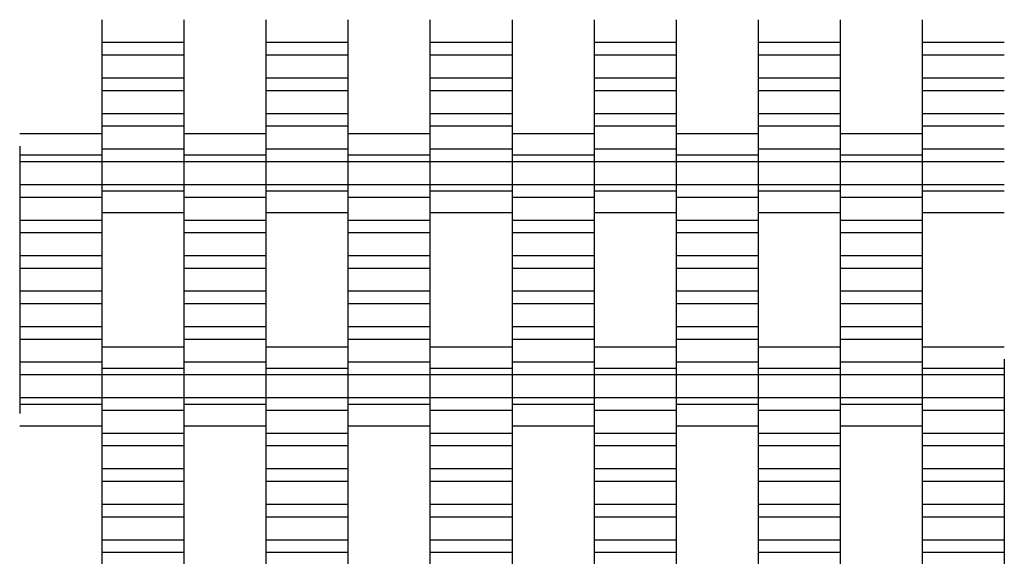
# Model space of a CAD drawing. Units: millimetres. Extents: x -1690 to 2110, y -1752 to 2049.
# Drawn here: x 72 to 372, y 255 to 419 of the extents above; entities that cross this region are included whole.
import ezdxf

# ---------------------------------------------------------------- set-up
doc = ezdxf.new("R2010")
doc.units = ezdxf.units.MM

# ---------------------------------------------------------------- blocks, each defined once
blk = doc.blocks.new('dwg')
at = {"color": 7, "linetype": 'Continuous'}
for p, q in [((97.5, 418.77), (97.5, 411.77)), ((122.5, 418.77), (122.5, 411.77)), ((147.5, 418.77), (147.5, 411.77)), ((172.5, 418.77), (172.5, 411.77)), ((197.5, 418.77), (197.5, 411.77)), ((222.5, 418.77), (222.5, 411.77)), ((247.5, 418.77), (247.5, 411.77)), ((272.5, 418.77), (272.5, 411.77)), ((297.5, 418.77), (297.5, 411.77)), ((322.5, 418.77), (322.5, 411.77)), ((347.5, 418.77), (347.5, 411.77)), ((122.5, 411.77), (97.5, 411.77)), ((97.5, 411.77), (97.5, 407.92)), ((122.5, 411.77), (122.5, 407.92)), ((172.5, 411.77), (147.5, 411.77)), ((147.5, 411.77), (147.5, 407.92)), ((172.5, 411.77), (172.5, 407.92)), ((222.5, 411.77), (197.5, 411.77)), ((197.5, 411.77), (197.5, 407.92)), ((222.5, 411.77), (222.5, 407.92)), ((272.5, 411.77), (247.5, 411.77)), ((247.5, 411.77), (247.5, 407.92)), ((272.5, 411.77), (272.5, 407.92)), ((322.5, 411.77), (297.5, 411.77)), ((297.5, 411.77), (297.5, 407.92)), ((322.5, 411.77), (322.5, 407.92)), ((372.5, 411.77), (347.5, 411.77)), ((347.5, 411.77), (347.5, 407.92)), ((122.5, 407.92), (97.5, 407.92)), ((97.5, 407.92), (97.5, 400.92)), ((122.5, 407.92), (122.5, 400.92)), ((172.5, 407.92), (147.5, 407.92)), ((147.5, 407.92), (147.5, 400.92)), ((172.5, 407.92), (172.5, 400.92)), ((222.5, 407.92), (197.5, 407.92)), ((197.5, 407.92), (197.5, 400.92)), ((222.5, 407.92), (222.5, 400.92)), ((272.5, 407.92), (247.5, 407.92)), ((247.5, 407.92), (247.5, 400.92)), ((272.5, 407.92), (272.5, 400.92)), ((322.5, 407.92), (297.5, 407.92)), ((297.5, 407.92), (297.5, 400.92)), ((322.5, 407.92), (322.5, 400.92)), ((372.5, 407.92), (347.5, 407.92)), ((347.5, 407.92), (347.5, 400.92)), ((122.5, 400.92), (97.5, 400.92)), ((97.5, 400.92), (97.5, 397.07)), ((122.5, 400.92), (122.5, 397.07)), ((172.5, 400.92), (147.5, 400.92)), ((147.5, 400.92), (147.5, 397.07)), ((172.5, 400.92), (172.5, 397.07)), ((222.5, 400.92), (197.5, 400.92)), ((197.5, 400.92), (197.5, 397.07)), ((222.5, 400.92), (222.5, 397.07)), ((272.5, 400.92), (247.5, 400.92)), ((247.5, 400.92), (247.5, 397.07)), ((272.5, 400.92), (272.5, 397.07)), ((322.5, 400.92), (297.5, 400.92)), ((297.5, 400.92), (297.5, 397.07)), ((322.5, 400.92), (322.5, 397.07)), ((372.5, 400.92), (347.5, 400.92)), ((347.5, 400.92), (347.5, 397.07)), ((122.5, 397.07), (97.5, 397.07)), ((97.5, 397.07), (97.5, 390.07)), ((122.5, 397.07), (122.5, 390.07)), ((172.5, 397.07), (147.5, 397.07)), ((147.5, 397.07), (147.5, 390.07)), ((172.5, 397.07), (172.5, 390.07)), ((222.5, 397.07), (197.5, 397.07)), ((197.5, 397.07), (197.5, 390.07)), ((222.5, 397.07), (222.5, 390.07)), ((272.5, 397.07), (247.5, 397.07)), ((247.5, 397.07), (247.5, 390.07)), ((272.5, 397.07), (272.5, 390.07)), ((322.5, 397.07), (297.5, 397.07)), ((297.5, 397.07), (297.5, 390.07)), ((322.5, 397.07), (322.5, 390.07)), ((372.5, 397.07), (347.5, 397.07)), ((347.5, 397.07), (347.5, 390.07)), ((122.5, 390.07), (97.5, 390.07)), ((97.5, 390.07), (97.5, 386.27)), ((122.5, 390.07), (122.5, 386.27)), ((172.5, 390.07), (147.5, 390.07)), ((147.5, 390.07), (147.5, 386.27)), ((172.5, 390.07), (172.5, 386.27)), ((222.5, 390.07), (197.5, 390.07)), ((197.5, 390.07), (197.5, 386.27)), ((222.5, 390.07), (222.5, 386.27)), ((272.5, 390.07), (247.5, 390.07)), ((247.5, 390.07), (247.5, 386.27)), ((272.5, 390.07), (272.5, 386.27)), ((322.5, 390.07), (297.5, 390.07)), ((297.5, 390.07), (297.5, 386.27)), ((322.5, 390.07), (322.5, 386.27)), ((372.5, 390.07), (347.5, 390.07)), ((347.5, 390.07), (347.5, 386.27)), ((122.5, 386.27), (97.5, 386.27)), ((97.5, 386.27), (97.5, 379.27)), ((122.5, 386.27), (122.5, 379.27)), ((172.5, 386.27), (147.5, 386.27)), ((147.5, 386.27), (147.5, 379.27)), ((172.5, 386.27), (172.5, 379.27)), ((222.5, 386.27), (197.5, 386.27)), ((197.5, 386.27), (197.5, 379.27)), ((222.5, 386.27), (222.5, 379.27)), ((272.5, 386.27), (247.5, 386.27)), ((247.5, 386.27), (247.5, 379.27)), ((272.5, 386.27), (272.5, 379.27)), ((322.5, 386.27), (297.5, 386.27)), ((297.5, 386.27), (297.5, 379.27)), ((322.5, 386.27), (322.5, 379.27)), ((372.5, 386.27), (347.5, 386.27)), ((347.5, 386.27), (347.5, 379.27)), ((97.5, 383.92), (72.5, 383.92)), ((147.5, 383.92), (122.5, 383.92)), ((197.5, 383.92), (172.5, 383.92)), ((247.5, 383.92), (222.5, 383.92)), ((297.5, 383.92), (272.5, 383.92)), ((347.5, 383.92), (322.5, 383.92)), ((72.5, 380.24), (72.5, 377.42)), ((97.5, 380.24), (97.5, 377.42)), ((122.5, 379.27), (97.5, 379.27)), ((97.5, 379.27), (97.5, 375.42)), ((122.5, 380.24), (122.5, 377.42)), ((122.5, 379.27), (122.5, 375.42)), ((147.5, 380.24), (147.5, 377.42)), ((172.5, 379.27), (147.5, 379.27)), ((147.5, 379.27), (147.5, 375.42)), ((172.5, 380.24), (172.5, 377.42)), ((172.5, 379.27), (172.5, 375.42)), ((197.5, 380.24), (197.5, 377.42)), ((222.5, 379.27), (197.5, 379.27)), ((197.5, 379.27), (197.5, 375.42)), ((222.5, 380.24), (222.5, 377.42)), ((222.5, 379.27), (222.5, 375.42)), ((247.5, 380.24), (247.5, 377.42)), ((272.5, 379.27), (247.5, 379.27)), ((247.5, 379.27), (247.5, 375.42)), ((272.5, 380.24), (272.5, 377.42)), ((272.5, 379.27), (272.5, 375.42)), ((297.5, 380.24), (297.5, 377.42)), ((322.5, 379.27), (297.5, 379.27)), ((297.5, 379.27), (297.5, 375.42)), ((322.5, 380.24), (322.5, 377.42)), ((322.5, 379.27), (322.5, 375.42)), ((347.5, 380.24), (347.5, 377.42)), ((372.5, 379.27), (347.5, 379.27)), ((347.5, 379.27), (347.5, 375.42)), ((97.5, 377.42), (72.5, 377.42)), ((72.5, 377.42), (72.5, 375.42)), ((97.5, 375.42), (72.5, 375.42)), ((72.5, 375.42), (72.5, 368.42)), ((97.5, 377.42), (97.5, 375.42)), ((122.5, 375.42), (97.5, 375.42)), ((97.5, 375.42), (97.5, 368.42)), ((97.5, 375.42), (97.5, 368.42)), ((147.5, 377.42), (122.5, 377.42)), ((122.5, 377.42), (122.5, 375.42)), ((147.5, 375.42), (122.5, 375.42)), ((122.5, 375.42), (122.5, 368.42)), ((122.5, 375.42), (122.5, 368.42)), ((147.5, 377.42), (147.5, 375.42)), ((172.5, 375.42), (147.5, 375.42)), ((147.5, 375.42), (147.5, 368.42)), ((147.5, 375.42), (147.5, 368.42)), ((197.5, 377.42), (172.5, 377.42)), ((172.5, 377.42), (172.5, 375.42)), ((197.5, 375.42), (172.5, 375.42)), ((172.5, 375.42), (172.5, 368.42)), ((172.5, 375.42), (172.5, 368.42)), ((197.5, 377.42), (197.5, 375.42)), ((222.5, 375.42), (197.5, 375.42)), ((197.5, 375.42), (197.5, 368.42)), ((197.5, 375.42), (197.5, 368.42)), ((247.5, 377.42), (222.5, 377.42)), ((222.5, 377.42), (222.5, 375.42)), ((247.5, 375.42), (222.5, 375.42)), ((222.5, 375.42), (222.5, 368.42)), ((222.5, 375.42), (222.5, 368.42)), ((247.5, 377.42), (247.5, 375.42)), ((272.5, 375.42), (247.5, 375.42)), ((247.5, 375.42), (247.5, 368.42)), ((247.5, 375.42), (247.5, 368.42)), ((297.5, 377.42), (272.5, 377.42)), ((272.5, 377.42), (272.5, 375.42)), ((297.5, 375.42), (272.5, 375.42)), ((272.5, 375.42), (272.5, 368.42)), ((272.5, 375.42), (272.5, 368.42)), ((297.5, 377.42), (297.5, 375.42)), ((322.5, 375.42), (297.5, 375.42)), ((297.5, 375.42), (297.5, 368.42)), ((297.5, 375.42), (297.5, 368.42)), ((347.5, 377.42), (322.5, 377.42)), ((322.5, 377.42), (322.5, 375.42)), ((347.5, 375.42), (322.5, 375.42)), ((322.5, 375.42), (322.5, 368.42)), ((322.5, 375.42), (322.5, 368.42)), ((347.5, 377.42), (347.5, 375.42)), ((372.5, 375.42), (347.5, 375.42)), ((347.5, 375.42), (347.5, 368.42)), ((347.5, 375.42), (347.5, 368.42)), ((97.5, 368.42), (72.5, 368.42)), ((72.5, 368.42), (72.5, 364.57)), ((122.5, 368.42), (97.5, 368.42)), ((97.5, 368.42), (97.5, 366.42)), ((97.5, 368.42), (97.5, 364.57)), ((122.5, 366.42), (97.5, 366.42)), ((97.5, 366.42), (97.5, 363.61)), ((147.5, 368.42), (122.5, 368.42)), ((122.5, 368.42), (122.5, 364.57)), ((122.5, 368.42), (122.5, 366.42)), ((122.5, 366.42), (122.5, 363.61)), ((172.5, 368.42), (147.5, 368.42)), ((147.5, 368.42), (147.5, 366.42)), ((147.5, 368.42), (147.5, 364.57)), ((172.5, 366.42), (147.5, 366.42)), ((147.5, 366.42), (147.5, 363.61)), ((197.5, 368.42), (172.5, 368.42)), ((172.5, 368.42), (172.5, 364.57)), ((172.5, 368.42), (172.5, 366.42)), ((172.5, 366.42), (172.5, 363.61)), ((222.5, 368.42), (197.5, 368.42)), ((197.5, 368.42), (197.5, 366.42)), ((197.5, 368.42), (197.5, 364.57)), ((222.5, 366.42), (197.5, 366.42)), ((197.5, 366.42), (197.5, 363.61)), ((247.5, 368.42), (222.5, 368.42)), ((222.5, 368.42), (222.5, 364.57)), ((222.5, 368.42), (222.5, 366.42)), ((222.5, 366.42), (222.5, 363.61)), ((272.5, 368.42), (247.5, 368.42)), ((247.5, 368.42), (247.5, 366.42)), ((247.5, 368.42), (247.5, 364.57)), ((272.5, 366.42), (247.5, 366.42)), ((247.5, 366.42), (247.5, 363.61)), ((297.5, 368.42), (272.5, 368.42)), ((272.5, 368.42), (272.5, 364.57)), ((272.5, 368.42), (272.5, 366.42)), ((272.5, 366.42), (272.5, 363.61)), ((322.5, 368.42), (297.5, 368.42)), ((297.5, 368.42), (297.5, 366.42)), ((297.5, 368.42), (297.5, 364.57)), ((322.5, 366.42), (297.5, 366.42)), ((297.5, 366.42), (297.5, 363.61)), ((347.5, 368.42), (322.5, 368.42)), ((322.5, 368.42), (322.5, 364.57)), ((322.5, 368.42), (322.5, 366.42)), ((322.5, 366.42), (322.5, 363.61)), ((372.5, 368.42), (347.5, 368.42)), ((347.5, 368.42), (347.5, 366.42)), ((347.5, 368.42), (347.5, 364.57)), ((372.5, 366.42), (347.5, 366.42)), ((347.5, 366.42), (347.5, 363.61)), ((97.5, 364.57), (72.5, 364.57)), ((72.5, 364.57), (72.5, 357.57)), ((97.5, 364.57), (97.5, 357.57)), ((147.5, 364.57), (122.5, 364.57)), ((122.5, 364.57), (122.5, 357.57)), ((147.5, 364.57), (147.5, 357.57)), ((197.5, 364.57), (172.5, 364.57)), ((172.5, 364.57), (172.5, 357.57)), ((197.5, 364.57), (197.5, 357.57)), ((247.5, 364.57), (222.5, 364.57)), ((222.5, 364.57), (222.5, 357.57)), ((247.5, 364.57), (247.5, 357.57)), ((297.5, 364.57), (272.5, 364.57)), ((272.5, 364.57), (272.5, 357.57)), ((297.5, 364.57), (297.5, 357.57)), ((347.5, 364.57), (322.5, 364.57)), ((322.5, 364.57), (322.5, 357.57)), ((347.5, 364.57), (347.5, 357.57)), ((97.5, 357.57), (72.5, 357.57)), ((72.5, 357.57), (72.5, 353.77)), ((97.5, 359.92), (122.5, 359.92)), ((97.5, 357.57), (97.5, 353.77)), ((147.5, 357.57), (122.5, 357.57)), ((122.5, 357.57), (122.5, 353.77)), ((147.5, 359.92), (172.5, 359.92)), ((147.5, 357.57), (147.5, 353.77)), ((197.5, 357.57), (172.5, 357.57)), ((172.5, 357.57), (172.5, 353.77)), ((197.5, 359.92), (222.5, 359.92)), ((197.5, 357.57), (197.5, 353.77)), ((247.5, 357.57), (222.5, 357.57)), ((222.5, 357.57), (222.5, 353.77)), ((247.5, 359.92), (272.5, 359.92)), ((247.5, 357.57), (247.5, 353.77)), ((297.5, 357.57), (272.5, 357.57)), ((272.5, 357.57), (272.5, 353.77)), ((297.5, 359.92), (322.5, 359.92)), ((297.5, 357.57), (297.5, 353.77)), ((347.5, 357.57), (322.5, 357.57)), ((322.5, 357.57), (322.5, 353.77)), ((347.5, 359.92), (372.5, 359.92)), ((347.5, 357.57), (347.5, 353.77)), ((97.5, 353.77), (72.5, 353.77)), ((72.5, 353.77), (72.5, 346.77)), ((97.5, 353.77), (97.5, 346.77)), ((147.5, 353.77), (122.5, 353.77)), ((122.5, 353.77), (122.5, 346.77)), ((147.5, 353.77), (147.5, 346.77)), ((197.5, 353.77), (172.5, 353.77)), ((172.5, 353.77), (172.5, 346.77)), ((197.5, 353.77), (197.5, 346.77)), ((247.5, 353.77), (222.5, 353.77)), ((222.5, 353.77), (222.5, 346.77)), ((247.5, 353.77), (247.5, 346.77)), ((297.5, 353.77), (272.5, 353.77)), ((272.5, 353.77), (272.5, 346.77)), ((297.5, 353.77), (297.5, 346.77)), ((347.5, 353.77), (322.5, 353.77)), ((322.5, 353.77), (322.5, 346.77)), ((347.5, 353.77), (347.5, 346.77)), ((97.5, 346.77), (72.5, 346.77)), ((72.5, 346.77), (72.5, 342.92)), ((97.5, 346.77), (97.5, 342.92)), ((147.5, 346.77), (122.5, 346.77)), ((122.5, 346.77), (122.5, 342.92)), ((147.5, 346.77), (147.5, 342.92)), ((197.5, 346.77), (172.5, 346.77)), ((172.5, 346.77), (172.5, 342.92)), ((197.5, 346.77), (197.5, 342.92)), ((247.5, 346.77), (222.5, 346.77)), ((222.5, 346.77), (222.5, 342.92)), ((247.5, 346.77), (247.5, 342.92)), ((297.5, 346.77), (272.5, 346.77)), ((272.5, 346.77), (272.5, 342.92)), ((297.5, 346.77), (297.5, 342.92)), ((347.5, 346.77), (322.5, 346.77)), ((322.5, 346.77), (322.5, 342.92)), ((347.5, 346.77), (347.5, 342.92)), ((97.5, 342.92), (72.5, 342.92)), ((72.5, 342.92), (72.5, 335.92)), ((97.5, 342.92), (97.5, 335.92)), ((147.5, 342.92), (122.5, 342.92)), ((122.5, 342.92), (122.5, 335.92)), ((147.5, 342.92), (147.5, 335.92)), ((197.5, 342.92), (172.5, 342.92)), ((172.5, 342.92), (172.5, 335.92)), ((197.5, 342.92), (197.5, 335.92)), ((247.5, 342.92), (222.5, 342.92)), ((222.5, 342.92), (222.5, 335.92)), ((247.5, 342.92), (247.5, 335.92)), ((297.5, 342.92), (272.5, 342.92)), ((272.5, 342.92), (272.5, 335.92)), ((297.5, 342.92), (297.5, 335.92)), ((347.5, 342.92), (322.5, 342.92)), ((322.5, 342.92), (322.5, 335.92)), ((347.5, 342.92), (347.5, 335.92)), ((97.5, 335.92), (72.5, 335.92)), ((72.5, 335.92), (72.5, 332.07)), ((97.5, 335.92), (97.5, 332.07)), ((147.5, 335.92), (122.5, 335.92)), ((122.5, 335.92), (122.5, 332.07)), ((147.5, 335.92), (147.5, 332.07)), ((197.5, 335.92), (172.5, 335.92)), ((172.5, 335.92), (172.5, 332.07)), ((197.5, 335.92), (197.5, 332.07)), ((247.5, 335.92), (222.5, 335.92)), ((222.5, 335.92), (222.5, 332.07)), ((247.5, 335.92), (247.5, 332.07)), ((297.5, 335.92), (272.5, 335.92)), ((272.5, 335.92), (272.5, 332.07)), ((297.5, 335.92), (297.5, 332.07)), ((347.5, 335.92), (322.5, 335.92)), ((322.5, 335.92), (322.5, 332.07)), ((347.5, 335.92), (347.5, 332.07)), ((97.5, 332.07), (72.5, 332.07)), ((72.5, 332.07), (72.5, 325.07)), ((97.5, 332.07), (97.5, 325.07)), ((147.5, 332.07), (122.5, 332.07)), ((122.5, 332.07), (122.5, 325.07)), ((147.5, 332.07), (147.5, 325.07)), ((197.5, 332.07), (172.5, 332.07)), ((172.5, 332.07), (172.5, 325.07)), ((197.5, 332.07), (197.5, 325.07)), ((247.5, 332.07), (222.5, 332.07)), ((222.5, 332.07), (222.5, 325.07)), ((247.5, 332.07), (247.5, 325.07)), ((297.5, 332.07), (272.5, 332.07)), ((272.5, 332.07), (272.5, 325.07)), ((297.5, 332.07), (297.5, 325.07)), ((347.5, 332.07), (322.5, 332.07)), ((322.5, 332.07), (322.5, 325.07)), ((347.5, 332.07), (347.5, 325.07)), ((97.5, 325.07), (72.5, 325.07)), ((72.5, 325.07), (72.5, 321.27)), ((97.5, 325.07), (97.5, 321.27)), ((147.5, 325.07), (122.5, 325.07)), ((122.5, 325.07), (122.5, 321.27)), ((147.5, 325.07), (147.5, 321.27)), ((197.5, 325.07), (172.5, 325.07)), ((172.5, 325.07), (172.5, 321.27)), ((197.5, 325.07), (197.5, 321.27)), ((247.5, 325.07), (222.5, 325.07)), ((222.5, 325.07), (222.5, 321.27)), ((247.5, 325.07), (247.5, 321.27)), ((297.5, 325.07), (272.5, 325.07)), ((272.5, 325.07), (272.5, 321.27)), ((297.5, 325.07), (297.5, 321.27)), ((347.5, 325.07), (322.5, 325.07)), ((322.5, 325.07), (322.5, 321.27)), ((347.5, 325.07), (347.5, 321.27)), ((97.5, 321.27), (72.5, 321.27)), ((72.5, 321.27), (72.5, 314.27)), ((97.5, 321.27), (97.5, 314.27)), ((147.5, 321.27), (122.5, 321.27)), ((122.5, 321.27), (122.5, 314.27)), ((147.5, 321.27), (147.5, 314.27)), ((197.5, 321.27), (172.5, 321.27)), ((172.5, 321.27), (172.5, 314.27)), ((197.5, 321.27), (197.5, 314.27)), ((247.5, 321.27), (222.5, 321.27)), ((222.5, 321.27), (222.5, 314.27)), ((247.5, 321.27), (247.5, 314.27)), ((297.5, 321.27), (272.5, 321.27)), ((272.5, 321.27), (272.5, 314.27)), ((297.5, 321.27), (297.5, 314.27)), ((347.5, 321.27), (322.5, 321.27)), ((322.5, 321.27), (322.5, 314.27)), ((347.5, 321.27), (347.5, 314.27)), ((122.5, 318.92), (97.5, 318.92)), ((172.5, 318.92), (147.5, 318.92)), ((222.5, 318.92), (197.5, 318.92)), ((272.5, 318.92), (247.5, 318.92)), ((322.5, 318.92), (297.5, 318.92)), ((372.5, 318.92), (347.5, 318.92)), ((97.5, 315.24), (97.5, 312.42)), ((122.5, 315.24), (122.5, 312.42)), ((147.5, 315.24), (147.5, 312.42)), ((172.5, 315.24), (172.5, 312.42)), ((197.5, 315.24), (197.5, 312.42)), ((222.5, 315.24), (222.5, 312.42)), ((247.5, 315.24), (247.5, 312.42)), ((272.5, 315.24), (272.5, 312.42)), ((297.5, 315.24), (297.5, 312.42)), ((322.5, 315.24), (322.5, 312.42)), ((347.5, 315.24), (347.5, 312.42)), ((372.5, 315.24), (372.5, 312.42)), ((97.5, 314.27), (72.5, 314.27)), ((72.5, 314.27), (72.5, 310.42)), ((97.5, 314.27), (97.5, 310.42)), ((122.5, 312.42), (97.5, 312.42)), ((97.5, 312.42), (97.5, 310.42)), ((147.5, 314.27), (122.5, 314.27)), ((122.5, 314.27), (122.5, 310.42)), ((122.5, 312.42), (122.5, 310.42)), ((147.5, 314.27), (147.5, 310.42)), ((172.5, 312.42), (147.5, 312.42)), ((147.5, 312.42), (147.5, 310.42)), ((197.5, 314.27), (172.5, 314.27)), ((172.5, 314.27), (172.5, 310.42)), ((172.5, 312.42), (172.5, 310.42)), ((197.5, 314.27), (197.5, 310.42)), ((222.5, 312.42), (197.5, 312.42)), ((197.5, 312.42), (197.5, 310.42)), ((247.5, 314.27), (222.5, 314.27)), ((222.5, 314.27), (222.5, 310.42)), ((222.5, 312.42), (222.5, 310.42)), ((247.5, 314.27), (247.5, 310.42)), ((272.5, 312.42), (247.5, 312.42)), ((247.5, 312.42), (247.5, 310.42)), ((297.5, 314.27), (272.5, 314.27)), ((272.5, 314.27), (272.5, 310.42)), ((272.5, 312.42), (272.5, 310.42)), ((297.5, 314.27), (297.5, 310.42)), ((322.5, 312.42), (297.5, 312.42)), ((297.5, 312.42), (297.5, 310.42)), ((347.5, 314.27), (322.5, 314.27)), ((322.5, 314.27), (322.5, 310.42)), ((322.5, 312.42), (322.5, 310.42)), ((347.5, 314.27), (347.5, 310.42)), ((372.5, 312.42), (347.5, 312.42)), ((347.5, 312.42), (347.5, 310.42)), ((372.5, 312.42), (372.5, 310.42)), ((97.5, 310.42), (72.5, 310.42)), ((72.5, 310.42), (72.5, 303.42)), ((122.5, 310.42), (97.5, 310.42)), ((97.5, 310.42), (97.5, 303.42)), ((97.5, 310.42), (97.5, 303.42)), ((147.5, 310.42), (122.5, 310.42)), ((122.5, 310.42), (122.5, 303.42)), ((122.5, 310.42), (122.5, 303.42)), ((172.5, 310.42), (147.5, 310.42)), ((147.5, 310.42), (147.5, 303.42)), ((147.5, 310.42), (147.5, 303.42)), ((197.5, 310.42), (172.5, 310.42)), ((172.5, 310.42), (172.5, 303.42)), ((172.5, 310.42), (172.5, 303.42)), ((222.5, 310.42), (197.5, 310.42)), ((197.5, 310.42), (197.5, 303.42)), ((197.5, 310.42), (197.5, 303.42)), ((247.5, 310.42), (222.5, 310.42)), ((222.5, 310.42), (222.5, 303.42)), ((222.5, 310.42), (222.5, 303.42)), ((272.5, 310.42), (247.5, 310.42)), ((247.5, 310.42), (247.5, 303.42)), ((247.5, 310.42), (247.5, 303.42)), ((297.5, 310.42), (272.5, 310.42)), ((272.5, 310.42), (272.5, 303.42)), ((272.5, 310.42), (272.5, 303.42)), ((322.5, 310.42), (297.5, 310.42)), ((297.5, 310.42), (297.5, 303.42)), ((297.5, 310.42), (297.5, 303.42)), ((347.5, 310.42), (322.5, 310.42)), ((322.5, 310.42), (322.5, 303.42)), ((322.5, 310.42), (322.5, 303.42)), ((372.5, 310.42), (347.5, 310.42)), ((347.5, 310.42), (347.5, 303.42)), ((347.5, 310.42), (347.5, 303.42)), ((372.5, 310.42), (372.5, 303.42)), ((97.5, 303.42), (72.5, 303.42)), ((72.5, 303.42), (72.5, 301.42)), ((122.5, 303.42), (97.5, 303.42)), ((97.5, 303.42), (97.5, 299.57)), ((97.5, 303.42), (97.5, 301.42)), ((147.5, 303.42), (122.5, 303.42)), ((122.5, 303.42), (122.5, 301.42)), ((122.5, 303.42), (122.5, 299.57)), ((172.5, 303.42), (147.5, 303.42)), ((147.5, 303.42), (147.5, 299.57)), ((147.5, 303.42), (147.5, 301.42)), ((197.5, 303.42), (172.5, 303.42)), ((172.5, 303.42), (172.5, 301.42)), ((172.5, 303.42), (172.5, 299.57)), ((222.5, 303.42), (197.5, 303.42)), ((197.5, 303.42), (197.5, 299.57)), ((197.5, 303.42), (197.5, 301.42)), ((247.5, 303.42), (222.5, 303.42)), ((222.5, 303.42), (222.5, 301.42)), ((222.5, 303.42), (222.5, 299.57)), ((272.5, 303.42), (247.5, 303.42)), ((247.5, 303.42), (247.5, 299.57)), ((247.5, 303.42), (247.5, 301.42)), ((297.5, 303.42), (272.5, 303.42)), ((272.5, 303.42), (272.5, 301.42)), ((272.5, 303.42), (272.5, 299.57)), ((322.5, 303.42), (297.5, 303.42)), ((297.5, 303.42), (297.5, 299.57)), ((297.5, 303.42), (297.5, 301.42)), ((347.5, 303.42), (322.5, 303.42)), ((322.5, 303.42), (322.5, 301.42)), ((322.5, 303.42), (322.5, 299.57)), ((372.5, 303.42), (347.5, 303.42)), ((347.5, 303.42), (347.5, 299.57)), ((347.5, 303.42), (347.5, 301.42)), ((372.5, 303.42), (372.5, 299.57)), ((97.5, 301.42), (72.5, 301.42)), ((72.5, 301.42), (72.5, 298.61)), ((97.5, 301.42), (97.5, 298.61)), ((147.5, 301.42), (122.5, 301.42)), ((122.5, 301.42), (122.5, 298.61)), ((147.5, 301.42), (147.5, 298.61)), ((197.5, 301.42), (172.5, 301.42)), ((172.5, 301.42), (172.5, 298.61)), ((197.5, 301.42), (197.5, 298.61)), ((247.5, 301.42), (222.5, 301.42)), ((222.5, 301.42), (222.5, 298.61)), ((247.5, 301.42), (247.5, 298.61)), ((297.5, 301.42), (272.5, 301.42)), ((272.5, 301.42), (272.5, 298.61)), ((297.5, 301.42), (297.5, 298.61)), ((347.5, 301.42), (322.5, 301.42)), ((322.5, 301.42), (322.5, 298.61)), ((347.5, 301.42), (347.5, 298.61)), ((122.5, 299.57), (97.5, 299.57)), ((97.5, 299.57), (97.5, 292.57)), ((122.5, 299.57), (122.5, 292.57)), ((172.5, 299.57), (147.5, 299.57)), ((147.5, 299.57), (147.5, 292.57)), ((172.5, 299.57), (172.5, 292.57)), ((222.5, 299.57), (197.5, 299.57)), ((197.5, 299.57), (197.5, 292.57)), ((222.5, 299.57), (222.5, 292.57)), ((272.5, 299.57), (247.5, 299.57)), ((247.5, 299.57), (247.5, 292.57)), ((272.5, 299.57), (272.5, 292.57)), ((322.5, 299.57), (297.5, 299.57)), ((297.5, 299.57), (297.5, 292.57)), ((322.5, 299.57), (322.5, 292.57)), ((372.5, 299.57), (347.5, 299.57)), ((347.5, 299.57), (347.5, 292.57)), ((372.5, 299.57), (372.5, 292.57)), ((72.5, 294.92), (97.5, 294.92)), ((122.5, 294.92), (147.5, 294.92)), ((172.5, 294.92), (197.5, 294.92)), ((222.5, 294.92), (247.5, 294.92)), ((272.5, 294.92), (297.5, 294.92)), ((322.5, 294.92), (347.5, 294.92)), ((122.5, 292.57), (97.5, 292.57)), ((97.5, 292.57), (97.5, 288.77)), ((122.5, 292.57), (122.5, 288.77)), ((172.5, 292.57), (147.5, 292.57)), ((147.5, 292.57), (147.5, 288.77)), ((172.5, 292.57), (172.5, 288.77)), ((222.5, 292.57), (197.5, 292.57)), ((197.5, 292.57), (197.5, 288.77)), ((222.5, 292.57), (222.5, 288.77)), ((272.5, 292.57), (247.5, 292.57)), ((247.5, 292.57), (247.5, 288.77)), ((272.5, 292.57), (272.5, 288.77)), ((322.5, 292.57), (297.5, 292.57)), ((297.5, 292.57), (297.5, 288.77)), ((322.5, 292.57), (322.5, 288.77)), ((372.5, 292.57), (347.5, 292.57)), ((347.5, 292.57), (347.5, 288.77)), ((372.5, 292.57), (372.5, 288.77)), ((122.5, 288.77), (97.5, 288.77)), ((97.5, 288.77), (97.5, 281.77)), ((122.5, 288.77), (122.5, 281.77)), ((172.5, 288.77), (147.5, 288.77)), ((147.5, 288.77), (147.5, 281.77)), ((172.5, 288.77), (172.5, 281.77)), ((222.5, 288.77), (197.5, 288.77)), ((197.5, 288.77), (197.5, 281.77)), ((222.5, 288.77), (222.5, 281.77)), ((272.5, 288.77), (247.5, 288.77)), ((247.5, 288.77), (247.5, 281.77)), ((272.5, 288.77), (272.5, 281.77)), ((322.5, 288.77), (297.5, 288.77)), ((297.5, 288.77), (297.5, 281.77)), ((322.5, 288.77), (322.5, 281.77)), ((372.5, 288.77), (347.5, 288.77)), ((347.5, 288.77), (347.5, 281.77)), ((372.5, 288.77), (372.5, 281.77)), ((122.5, 281.77), (97.5, 281.77)), ((97.5, 281.77), (97.5, 277.92)), ((122.5, 281.77), (122.5, 277.92)), ((172.5, 281.77), (147.5, 281.77)), ((147.5, 281.77), (147.5, 277.92)), ((172.5, 281.77), (172.5, 277.92)), ((222.5, 281.77), (197.5, 281.77)), ((197.5, 281.77), (197.5, 277.92)), ((222.5, 281.77), (222.5, 277.92)), ((272.5, 281.77), (247.5, 281.77)), ((247.5, 281.77), (247.5, 277.92)), ((272.5, 281.77), (272.5, 277.92)), ((322.5, 281.77), (297.5, 281.77)), ((297.5, 281.77), (297.5, 277.92)), ((322.5, 281.77), (322.5, 277.92)), ((372.5, 281.77), (347.5, 281.77)), ((347.5, 281.77), (347.5, 277.92)), ((372.5, 281.77), (372.5, 277.92)), ((122.5, 277.92), (97.5, 277.92)), ((97.5, 277.92), (97.5, 270.92)), ((122.5, 277.92), (122.5, 270.92)), ((172.5, 277.92), (147.5, 277.92)), ((147.5, 277.92), (147.5, 270.92)), ((172.5, 277.92), (172.5, 270.92)), ((222.5, 277.92), (197.5, 277.92)), ((197.5, 277.92), (197.5, 270.92)), ((222.5, 277.92), (222.5, 270.92)), ((272.5, 277.92), (247.5, 277.92)), ((247.5, 277.92), (247.5, 270.92)), ((272.5, 277.92), (272.5, 270.92)), ((322.5, 277.92), (297.5, 277.92)), ((297.5, 277.92), (297.5, 270.92)), ((322.5, 277.92), (322.5, 270.92)), ((372.5, 277.92), (347.5, 277.92)), ((347.5, 277.92), (347.5, 270.92)), ((372.5, 277.92), (372.5, 270.92)), ((122.5, 270.92), (97.5, 270.92)), ((97.5, 270.92), (97.5, 267.07)), ((122.5, 270.92), (122.5, 267.07)), ((172.5, 270.92), (147.5, 270.92)), ((147.5, 270.92), (147.5, 267.07)), ((172.5, 270.92), (172.5, 267.07)), ((222.5, 270.92), (197.5, 270.92)), ((197.5, 270.92), (197.5, 267.07)), ((222.5, 270.92), (222.5, 267.07)), ((272.5, 270.92), (247.5, 270.92)), ((247.5, 270.92), (247.5, 267.07)), ((272.5, 270.92), (272.5, 267.07)), ((322.5, 270.92), (297.5, 270.92)), ((297.5, 270.92), (297.5, 267.07)), ((322.5, 270.92), (322.5, 267.07)), ((372.5, 270.92), (347.5, 270.92)), ((347.5, 270.92), (347.5, 267.07)), ((372.5, 270.92), (372.5, 267.07)), ((122.5, 267.07), (97.5, 267.07)), ((97.5, 267.07), (97.5, 260.07)), ((122.5, 267.07), (122.5, 260.07)), ((172.5, 267.07), (147.5, 267.07)), ((147.5, 267.07), (147.5, 260.07)), ((172.5, 267.07), (172.5, 260.07)), ((222.5, 267.07), (197.5, 267.07)), ((197.5, 267.07), (197.5, 260.07)), ((222.5, 267.07), (222.5, 260.07)), ((272.5, 267.07), (247.5, 267.07)), ((247.5, 267.07), (247.5, 260.07)), ((272.5, 267.07), (272.5, 260.07)), ((322.5, 267.07), (297.5, 267.07)), ((297.5, 267.07), (297.5, 260.07)), ((322.5, 267.07), (322.5, 260.07)), ((372.5, 267.07), (347.5, 267.07)), ((347.5, 267.07), (347.5, 260.07)), ((372.5, 267.07), (372.5, 260.07)), ((122.5, 260.07), (97.5, 260.07)), ((97.5, 260.07), (97.5, 256.27)), ((122.5, 260.07), (122.5, 256.27)), ((172.5, 260.07), (147.5, 260.07)), ((147.5, 260.07), (147.5, 256.27)), ((172.5, 260.07), (172.5, 256.27)), ((222.5, 260.07), (197.5, 260.07)), ((197.5, 260.07), (197.5, 256.27)), ((222.5, 260.07), (222.5, 256.27)), ((272.5, 260.07), (247.5, 260.07)), ((247.5, 260.07), (247.5, 256.27)), ((272.5, 260.07), (272.5, 256.27)), ((322.5, 260.07), (297.5, 260.07)), ((297.5, 260.07), (297.5, 256.27)), ((322.5, 260.07), (322.5, 256.27)), ((372.5, 260.07), (347.5, 260.07)), ((347.5, 260.07), (347.5, 256.27)), ((372.5, 260.07), (372.5, 256.27)), ((122.5, 256.27), (97.5, 256.27)), ((97.5, 256.27), (97.5, 249.27)), ((122.5, 256.27), (122.5, 249.27)), ((172.5, 256.27), (147.5, 256.27)), ((147.5, 256.27), (147.5, 249.27)), ((172.5, 256.27), (172.5, 249.27)), ((222.5, 256.27), (197.5, 256.27)), ((197.5, 256.27), (197.5, 249.27)), ((222.5, 256.27), (222.5, 249.27)), ((272.5, 256.27), (247.5, 256.27)), ((247.5, 256.27), (247.5, 249.27)), ((272.5, 256.27), (272.5, 249.27)), ((322.5, 256.27), (297.5, 256.27)), ((297.5, 256.27), (297.5, 249.27)), ((322.5, 256.27), (322.5, 249.27)), ((372.5, 256.27), (347.5, 256.27)), ((347.5, 256.27), (347.5, 249.27)), ((372.5, 256.27), (372.5, 249.27))]:
    blk.add_line(p, q, dxfattribs=at)

msp = doc.modelspace()

# ---------------------------------------------------------------- block references
msp.add_blockref('dwg', (0, 0))

doc.saveas('drawing.dxf')
